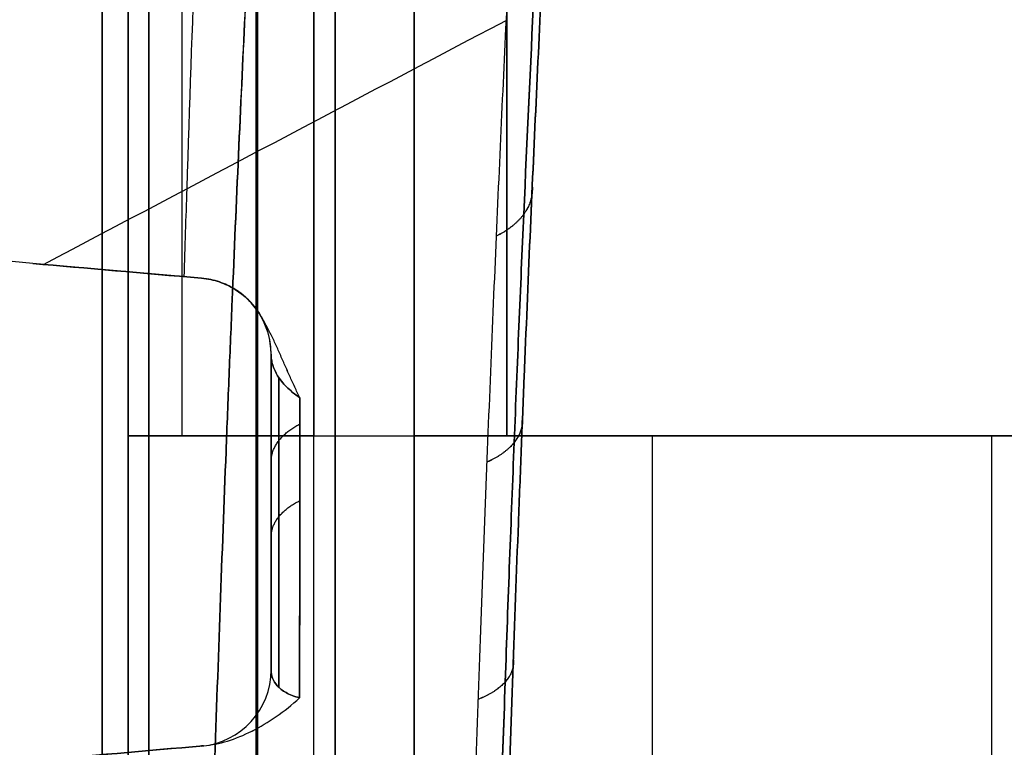
# Model space of a CAD drawing. Units: millimetres. Extents: x -206 to 206, y -25 to 558.
# Drawn here: x 147 to 157, y 71 to 79 of the extents above; entities that cross this region are included whole.
import ezdxf

# ---------------------------------------------------------------- set-up
doc = ezdxf.new("R2010")
doc.units = ezdxf.units.MM
doc.header["$MEASUREMENT"] = 0
doc.layers.add('Default', color=7, linetype='Continuous', true_color=0x000000)

msp = doc.modelspace()

# ---------------------------------------------------------------- linework, layer by layer
at = {"layer": 'Default'}
for p, q in [((149.344, 107.198, -63.292), (149.344, 8.584, -63.292)), ((149.344, 8.584, 63.292), (149.344, 107.198, 63.292)), ((149.358, 107.143, 63.062), (149.358, 8.623, 63.062)), ((149.358, 8.623, -63.062), (149.358, 107.143, -63.062)), ((148.217, 105.376, 44.032), (148.217, 20.482, 44.032)), ((148.217, 20.482, -44.032), (148.217, 105.376, -44.032)), ((148, 65.134, 87.829), (148, 83.852, 87.829)), ((148, 65.134, -87.829), (148, 83.852, -87.829)), ((150.172, 81.826, -64.912), (150.172, 22.774, -64.912)), ((150.172, 22.774, 64.912), (150.172, 81.826, 64.912)), ((151, 57.277, 85.529), (151, 81.826, 85.529)), ((151, 57.277, -85.529), (151, 81.826, -85.529)), ((148.77, 75.951), (147, 76.106)), ((147.885, 76.029, 24.229), (147.885, 76.029, -24.229)), ((149.5, 71.845, 0), (149.5, 75.155, 0)), ((162.459, 74.3, -105), (151, 74.3, -105)), ((151, 74.3, 105), (162.459, 74.3, 105)), ((160.701, 74.3, -105.754), (151.974, 74.3, -105.526)), ((151.974, 74.3, 105.526), (160.701, 74.3, 105.754)), ((153.501, 30.299, 108.644), (153.501, 74.301, 108.644)), ((153.501, 30.299, -108.644), (153.501, 74.301, -108.644)), ((149.5, 73.5, -27.669), (149.5, 73.5, 27.669)), ((147, 70.894, 0), (148.77, 71.049, 0))]:
    msp.add_line(p, q, dxfattribs=at)
at = {"layer": 'Default', "extrusion": (1, -8.83105e-12, 1.53352e-12)}
msp.add_arc((74.3, -97, 151.974), 8.526, 270, 0, dxfattribs=at)
at = {"layer": 'Default', "extrusion": (1, -5.9007e-12, -6.00071e-14)}
msp.add_arc((74.3, 97, 151.974), 8.526, 0, 90, dxfattribs=at)
at = {"layer": 'Default', "extrusion": (1, 0, 0)}
msp.add_arc((74.3, -97, 151), 8, 270, 0, dxfattribs=at)
at = {"layer": 'Default', "extrusion": (1, 7.10543e-15, 7.10543e-15)}
msp.add_arc((74.3, 97, 151), 8, 0, 90, dxfattribs=at)
at = {"layer": 'Default'}
for centre, start, end in [((148.7, 75.155, 0), 0, 85), ((148.7, 71.845, 0), 275, 360)]:
    msp.add_arc(centre, 0.8, start, end, dxfattribs=at)
at = {"layer": 'Default', "extrusion": (3.23556e-07, -1.10857e-06, 1)}
msp.add_arc((148.7, 75.155, 26.274), 0.8, 0.0007, 32.5432, dxfattribs=at)
at = {"layer": 'Default', "extrusion": (1.88349e-07, -6.45592e-07, 1)}
msp.add_arc((148.7, 75.154, -26.274), 0.8, 0.0003, 32.5288, dxfattribs=at)
at = {"layer": 'Default', "extrusion": (1.00063e-17, 1, -9.74775e-18)}
msp.add_arc((-150, 106.552, 74.3), 2, 360, 88.5, dxfattribs=at)
at = {"layer": 'Default', "extrusion": (6.7469e-10, 1, 2.75881e-10)}
msp.add_arc((-150, -106.552, 74.3), 2, 271.5, 0, dxfattribs=at)
at = {"layer": 'Default', "extrusion": (1.63094e-08, 1.99883e-08, 1)}
msp.add_arc((148.7, 71.845, 28.898), 0.8, 275, 360, dxfattribs=at)
at = {"layer": 'Default', "extrusion": (-9.50468e-09, -5.81474e-08, 1)}
msp.add_arc((148.7, 71.845, -28.898), 0.8, 275, 360, dxfattribs=at)
at = {"layer": 'Default'}
for points, degree in [([(147.727, 105.376, 44.491), (147.727, 77.078, 44.491), (147.727, 48.78, 44.491), (147.727, 20.482, 44.491)], 3), ([(147.727, 20.482, -44.491), (147.727, 48.78, -44.491), (147.727, 77.078, -44.491), (147.727, 105.376, -44.491)], 3), ([(148, 83.852, 69.107), (148, 62.817, 69.107), (148, 41.783, 69.107), (148, 20.748, 69.107)], 3), ([(148, 83.852, -69.107), (148, 62.817, -69.107), (148, 41.783, -69.107), (148, 20.748, -69.107)], 3), ([(151, 81.826, 66.533), (151, 52.3, 66.533), (151, 22.774, 66.533)], 2), ([(151, 81.826, -66.533), (151, 52.3, -66.533), (151, 22.774, -66.533)], 2), ([(151, 81.3, 71.05), (151, 52.3, 71.05), (151, 23.3, 71.05)], 2), ([(151, 23.3, -71.05), (151, 52.3, -71.05), (151, 81.3, -71.05)], 2), ([(147.113, 76.096, 23.296), (148.73, 76.949, 24.234), (150.347, 77.802, 25.172), (151.964, 78.654, 26.11)], 3), ([(147.113, 76.096, -23.296), (148.73, 76.949, -24.234), (150.347, 77.802, -25.172), (151.964, 78.654, -26.11)], 3), ([(147, 76.106, 23.158), (146.424, 76.157, 22.453), (145.861, 76.206, 21.749), (145.309, 76.254, 21.041)], 3), ([(147, 76.106, -23.158), (146.424, 76.157, -22.453), (145.861, 76.206, -21.749), (145.309, 76.254, -21.041)], 3), ([(147, 76.106, 23.158), (147, 76.106), (147, 76.106, -23.158)], 2), ([(148.77, 75.951, 25.278), (148.156, 76.005, 24.557), (147.566, 76.057, 23.85), (147, 76.106, 23.158)], 3), ([(147, 76.106, -23.158), (147.566, 76.057, -23.85), (148.156, 76.005, -24.557), (148.77, 75.951, -25.278)], 3), ([(148.77, 75.951, -25.278), (148.77, 75.951), (148.77, 75.951, 25.278)], 2), ([(149.5, 75.155, 26.274), (149.5, 75.155, 8.758), (149.5, 75.155, -8.758), (149.5, 75.155, -26.274)], 3), ([(149.5, 75.155, 26.274), (149.5, 74.105, 27.217), (149.5, 73.002, 28.092), (149.5, 71.845, 28.898)], 3), ([(149.5, 71.845, -28.898), (149.5, 73.003, -28.091), (149.5, 74.106, -27.216), (149.5, 75.155, -26.274)], 3), ([(149.58, 74.913, -26.951), (149.58, 73.88, -27.846), (149.58, 72.795, -28.679), (149.58, 71.664, -29.445)], 3), ([(149.803, 74.698, -27.501), (149.802, 73.695, -28.343), (149.8, 72.644, -29.128), (149.799, 71.553, -29.852)], 3), ([(149.799, 71.553, 29.852), (149.8, 72.647, 29.126), (149.801, 73.697, 28.34), (149.803, 74.698, 27.501)], 3), ([(148, 30.3, 106.552), (148, 52.3, 106.552), (148, 74.3, 106.552)], 2), ([(148, 30.3, -106.552), (148, 52.3, -106.552), (148, 74.3, -106.552)], 2), ([(149.948, 74.3, 108.551), (152.317, 74.3, 108.613), (154.686, 74.301, 108.675), (157.055, 74.301, 108.737)], 3), ([(149.948, 74.3, -108.551), (152.317, 74.3, -108.613), (154.686, 74.301, -108.675), (157.055, 74.301, -108.737)], 3), ([(149.948, 30.3, 108.551), (149.948, 52.3, 108.551), (149.948, 74.3, 108.551)], 2), ([(149.948, 30.3, -108.551), (149.948, 52.3, -108.551), (149.948, 74.3, -108.551)], 2), ([(151, 30.3, 105), (151, 52.3, 105), (151, 74.3, 105)], 2), ([(151, 74.3, -105), (151, 52.3, -105), (151, 30.3, -105)], 2), ([(151, 30.3, 104.526), (151, 52.3, 104.526), (151, 74.3, 104.526)], 2), ([(151, 30.3, -104.526), (151, 52.3, -104.526), (151, 74.3, -104.526)], 2), ([(157.055, 74.301, 108.737), (157.055, 59.634, 108.737), (157.055, 44.966, 108.737), (157.055, 30.299, 108.737)], 3), ([(157.055, 74.301, -108.737), (157.055, 59.634, -108.737), (157.055, 44.966, -108.737), (157.055, 30.299, -108.737)], 3), ([(149.5, 71.845, -28.898), (149.5, 71.845, 0), (149.5, 71.845, 28.898)], 2), ([(147, 70.894, 27.588), (147.582, 70.945, 28.119), (148.179, 70.997, 28.661), (148.791, 71.05, 29.214)], 3), ([(148.791, 71.05, -29.214), (148.179, 70.997, -28.661), (147.582, 70.945, -28.119), (147, 70.894, -27.588)], 3), ([(148.77, 71.049, -28.898), (148.77, 71.049, -29.005), (148.777, 71.049, -29.11), (148.791, 71.05, -29.214)], 3), ([(148.791, 71.05, 29.214), (148.777, 71.049, 29.11), (148.77, 71.049, 29.005), (148.77, 71.049, 28.898)], 3), ([(148.77, 71.049, 28.898), (148.77, 71.049, 0), (148.77, 71.049, -28.898)], 2)]:
    msp.add_open_spline(points, degree=degree, dxfattribs=at)
for points, knots in [([(149.998, 91.683), (149.998, 91.683, -1.285), (149.994, 91.619, -2.567), (149.98, 91.429, -4.482), (149.975, 91.35, -5.12), (149.961, 91.16, -6.39), (149.953, 91.05, -7.022), (149.936, 90.798, -8.282), (149.926, 90.656, -8.907), (149.904, 90.342, -10.152), (149.892, 90.17, -10.771), (149.867, 89.795, -11.999), (149.853, 89.592, -12.608), (149.824, 89.157, -13.815), (149.808, 88.924, -14.414), (149.775, 88.429, -15.597), (149.758, 88.167, -16.182), (149.732, 87.751, -17.051), (149.723, 87.609, -17.338), (149.704, 87.318, -17.91), (149.695, 87.168, -18.195), (149.647, 86.405, -19.607), (149.606, 85.739, -20.706), (149.542, 84.663, -22.298), (149.521, 84.29, -22.82), (149.477, 83.52, -23.847), (149.454, 83.123, -24.351), (149.409, 82.304, -25.339), (149.386, 81.881, -25.822), (149.341, 81.014, -26.768), (149.318, 80.569, -27.23), (149.272, 79.656, -28.132), (149.249, 79.188, -28.572), (149.203, 78.23, -29.426), (149.181, 77.741, -29.842), (149.136, 76.743, -30.647), (149.114, 76.235, -31.037), (149.081, 75.458, -31.604), (149.07, 75.196, -31.79), (149.049, 74.669, -32.156), (149.038, 74.403, -32.335), (149.007, 73.598, -32.864), (148.986, 73.053, -33.202), (148.946, 71.947, -33.854), (148.926, 71.385, -34.166), (148.889, 70.249, -34.762), (148.87, 69.673, -35.046), (148.835, 68.509, -35.584), (148.819, 67.921, -35.839), (148.787, 66.731, -36.321), (148.772, 66.13, -36.547), (148.743, 64.918, -36.971), (148.73, 64.307, -37.167), (148.692, 62.462, -37.714), (148.671, 61.213, -38.02), (148.645, 59.324, -38.388), (148.637, 58.692, -38.495), (148.624, 57.421, -38.681), (148.618, 56.783, -38.758), (148.61, 55.505, -38.883), (148.606, 54.864, -38.929), (148.602, 53.582, -38.991), (148.601, 52.941, -39.007), (148.601, 52.298, -39.006)], [-1, -1, -1, -1, -0.937467, -0.937467, -0.906201, -0.906201, -0.874934, -0.874934, -0.843691, -0.843691, -0.812447, -0.812447, -0.781204, -0.781204, -0.749961, -0.749961, -0.718711, -0.718711, -0.703086, -0.703086, -0.687461, -0.687461, -0.624961, -0.624961, -0.593722, -0.593722, -0.562483, -0.562483, -0.531243, -0.531243, -0.500004, -0.500004, -0.468755, -0.468755, -0.437506, -0.437506, -0.406257, -0.406257, -0.390632, -0.390632, -0.375008, -0.375008, -0.343766, -0.343766, -0.312524, -0.312524, -0.281282, -0.281282, -0.25004, -0.25004, -0.218784, -0.218784, -0.187527, -0.187527, -0.125014, -0.125014, -0.09376, -0.09376, -0.062507, -0.062507, -0.031253, -0.031253, 0, 0, 0, 0]), ([(148.601, 52.302, 39.006), (148.601, 53.587, 39.007), (148.605, 54.869, 38.944), (148.623, 57.423, 38.696), (148.636, 58.696, 38.51), (148.671, 61.214, 38.019), (148.692, 62.462, 37.714), (148.73, 64.308, 37.167), (148.743, 64.918, 36.971), (148.772, 66.129, 36.548), (148.787, 66.73, 36.321), (148.819, 67.919, 35.84), (148.835, 68.508, 35.585), (148.87, 69.672, 35.046), (148.889, 70.249, 34.762), (148.926, 71.386, 34.165), (148.946, 71.947, 33.853), (148.986, 73.054, 33.202), (149.007, 73.599, 32.863), (149.038, 74.404, 32.334), (149.049, 74.67, 32.155), (149.07, 75.198, 31.789), (149.081, 75.459, 31.603), (149.114, 76.237, 31.036), (149.136, 76.746, 30.645), (149.181, 77.745, 29.839), (149.204, 78.234, 29.423), (149.249, 79.19, 28.57), (149.272, 79.657, 28.131), (149.318, 80.57, 27.229), (149.341, 81.015, 26.766), (149.387, 81.883, 25.82), (149.409, 82.305, 25.337), (149.454, 83.124, 24.35), (149.477, 83.521, 23.847), (149.521, 84.29, 22.821), (149.542, 84.663, 22.298), (149.585, 85.382, 21.235), (149.606, 85.728, 20.694), (149.646, 86.393, 19.596), (149.666, 86.712, 19.04), (149.695, 87.169, 18.194), (149.704, 87.318, 17.91), (149.723, 87.609, 17.338), (149.732, 87.751, 17.05), (149.758, 88.167, 16.182), (149.775, 88.429, 15.597), (149.808, 88.924, 14.413), (149.824, 89.157, 13.815), (149.853, 89.593, 12.607), (149.867, 89.795, 11.998), (149.905, 90.357, 10.157), (149.927, 90.672, 8.912), (149.953, 91.05, 7.022), (149.961, 91.16, 6.391), (149.975, 91.35, 5.121), (149.98, 91.429, 4.483), (149.989, 91.556, 3.205), (149.993, 91.603, 2.565), (149.997, 91.667, 1.283), (149.998, 91.683, 0.642), (149.998, 91.683)], [-1, -1, -1, -1, -0.93747, -0.93747, -0.874939, -0.874939, -0.812477, -0.812477, -0.781246, -0.781246, -0.750015, -0.750015, -0.71876, -0.71876, -0.687505, -0.687505, -0.65625, -0.65625, -0.624995, -0.624995, -0.609371, -0.609371, -0.593748, -0.593748, -0.562501, -0.562501, -0.531254, -0.531254, -0.500007, -0.500007, -0.468763, -0.468763, -0.437519, -0.437519, -0.406275, -0.406275, -0.37503, -0.37503, -0.343775, -0.343775, -0.31252, -0.31252, -0.296892, -0.296892, -0.281265, -0.281265, -0.250009, -0.250009, -0.218755, -0.218755, -0.187501, -0.187501, -0.124993, -0.124993, -0.093745, -0.093745, -0.062496, -0.062496, -0.031248, -0.031248, 0, 0, 0, 0]), ([(152.998, 90.261, 0), (152.998, 90.261, 1.242), (152.994, 90.2, 2.48), (152.982, 90.017, 4.331), (152.976, 89.941, 4.947), (152.964, 89.759, 6.175), (152.957, 89.654, 6.786), (152.94, 89.412, 8.003), (152.931, 89.276, 8.608), (152.911, 88.975, 9.811), (152.9, 88.81, 10.41), (152.876, 88.45, 11.597), (152.863, 88.256, 12.186), (152.836, 87.838, 13.354), (152.821, 87.615, 13.933), (152.791, 87.14, 15.077), (152.775, 86.888, 15.644), (152.742, 86.356, 16.764), (152.725, 86.076, 17.318), (152.671, 85.196, 18.957), (152.633, 84.556, 20.021), (152.574, 83.521, 21.564), (152.554, 83.163, 22.07), (152.513, 82.423, 23.065), (152.492, 82.041, 23.554), (152.461, 81.45, 24.271), (152.45, 81.25, 24.508), (152.429, 80.843, 24.976), (152.418, 80.637, 25.208), (152.386, 80.011, 25.896), (152.365, 79.583, 26.344), (152.322, 78.705, 27.22), (152.301, 78.254, 27.646), (152.258, 77.333, 28.476), (152.237, 76.861, 28.879), (152.195, 75.9, 29.661), (152.175, 75.41, 30.039), (152.144, 74.661, 30.59), (152.134, 74.409, 30.77), (152.114, 73.901, 31.125), (152.104, 73.644, 31.3), (152.074, 72.868, 31.813), (152.055, 72.342, 32.142), (152.017, 71.275, 32.774), (151.999, 70.734, 33.077), (151.964, 69.637, 33.656), (151.947, 69.081, 33.932), (151.914, 67.958, 34.455), (151.898, 67.39, 34.703), (151.869, 66.242, 35.17), (151.854, 65.661, 35.39), (151.828, 64.491, 35.801), (151.815, 63.901, 35.993), (151.78, 62.118, 36.523), (151.76, 60.912, 36.821), (151.736, 59.088, 37.179), (151.729, 58.477, 37.283), (151.716, 57.249, 37.464), (151.711, 56.633, 37.539), (151.703, 55.398, 37.66), (151.7, 54.778, 37.706), (151.695, 53.54, 37.767), (151.694, 52.921, 37.781), (151.694, 52.3, 37.781)], [-1, -1, -1, -1, -0.937468, -0.937468, -0.906202, -0.906202, -0.874936, -0.874936, -0.843691, -0.843691, -0.812447, -0.812447, -0.781202, -0.781202, -0.749958, -0.749958, -0.718707, -0.718707, -0.687455, -0.687455, -0.624952, -0.624952, -0.593715, -0.593715, -0.562477, -0.562477, -0.546859, -0.546859, -0.53124, -0.53124, -0.500002, -0.500002, -0.468753, -0.468753, -0.437504, -0.437504, -0.406254, -0.406254, -0.39063, -0.39063, -0.375005, -0.375005, -0.343762, -0.343762, -0.312519, -0.312519, -0.281276, -0.281276, -0.250032, -0.250032, -0.218775, -0.218775, -0.187518, -0.187518, -0.125003, -0.125003, -0.093752, -0.093752, -0.062501, -0.062501, -0.031251, -0.031251, 0, 0, 0, 0]), ([(151.694, 52.3, -37.781), (151.694, 53.542, -37.782), (151.699, 54.781, -37.721), (151.715, 57.249, -37.479), (151.728, 58.479, -37.298), (151.76, 60.912, -36.821), (151.78, 62.118, -36.523), (151.815, 63.902, -35.992), (151.828, 64.492, -35.801), (151.854, 65.662, -35.39), (151.869, 66.242, -35.17), (151.898, 67.39, -34.703), (151.914, 67.958, -34.455), (151.947, 69.081, -33.932), (151.964, 69.637, -33.656), (151.999, 70.734, -33.077), (152.017, 71.275, -32.774), (152.055, 72.342, -32.142), (152.074, 72.868, -31.813), (152.104, 73.644, -31.3), (152.114, 73.9, -31.125), (152.134, 74.409, -30.77), (152.144, 74.661, -30.59), (152.175, 75.411, -30.039), (152.195, 75.902, -29.659), (152.237, 76.864, -28.877), (152.258, 77.335, -28.473), (152.301, 78.255, -27.645), (152.322, 78.705, -27.22), (152.365, 79.584, -26.344), (152.386, 80.012, -25.896), (152.429, 80.847, -24.978), (152.45, 81.254, -24.509), (152.492, 82.041, -23.553), (152.513, 82.423, -23.066), (152.554, 83.162, -22.072), (152.574, 83.521, -21.565), (152.634, 84.557, -20.019), (152.671, 85.197, -18.955), (152.725, 86.076, -17.318), (152.742, 86.356, -16.764), (152.775, 86.888, -15.643), (152.791, 87.14, -15.077), (152.821, 87.615, -13.932), (152.836, 87.839, -13.353), (152.863, 88.256, -12.185), (152.876, 88.45, -11.596), (152.912, 88.989, -9.817), (152.932, 89.291, -8.612), (152.957, 89.654, -6.786), (152.964, 89.759, -6.176), (152.976, 89.941, -4.949), (152.982, 90.017, -4.332), (152.99, 90.139, -3.097), (152.993, 90.184, -2.478), (152.997, 90.245, -1.24), (152.998, 90.261, -0.621), (152.998, 90.261, 0)], [-1, -1, -1, -1, -0.937464, -0.937464, -0.874929, -0.874929, -0.812437, -0.812437, -0.781191, -0.781191, -0.749946, -0.749946, -0.718708, -0.718708, -0.68747, -0.68747, -0.656232, -0.656232, -0.624994, -0.624994, -0.60937, -0.60937, -0.593746, -0.593746, -0.562498, -0.562498, -0.531249, -0.531249, -0.500001, -0.500001, -0.468758, -0.468758, -0.437515, -0.437515, -0.406271, -0.406271, -0.375028, -0.375028, -0.312514, -0.312514, -0.281257, -0.281257, -0.25, -0.25, -0.218747, -0.218747, -0.187495, -0.187495, -0.12499, -0.12499, -0.093743, -0.093743, -0.062495, -0.062495, -0.031248, -0.031248, 0, 0, 0, 0]), ([(152.891, 89.811, 0), (152.891, 89.811, -1.523), (152.879, 89.623, -4.579), (152.824, 88.817, -8.93), (152.745, 87.606, -12.861), (152.654, 86.166, -16.236), (152.56, 84.598, -19.127), (152.463, 82.916, -21.696), (152.363, 81.056, -24.099), (152.257, 78.964, -26.383), (152.151, 76.674, -28.49), (152.049, 74.262, -30.363), (151.952, 71.678, -32.053), (151.858, 68.779, -33.622), (151.767, 65.406, -35.06), (151.687, 61.46, -36.279), (151.63, 57.03, -37.118), (151.616, 53.896, -37.32), (151.616, 52.3, -37.318)], [0.60569, 0.60569, 0.60569, 0.60569, 5.305564, 10.031532, 14.236199, 17.984171, 21.348344, 24.38433, 27.460858, 30.727858, 33.945341, 37.067769, 40.158319, 43.476533, 47.242535, 51.474694, 56.212884, 61.144474, 61.144474, 61.144474, 61.144474]), ([(151.616, 52.3, 37.318), (151.616, 53.896, 37.32), (151.63, 57.03, 37.118), (151.687, 61.461, 36.279), (151.767, 65.407, 35.06), (151.858, 68.78, 33.621), (151.952, 71.679, 32.053), (152.049, 74.262, 30.363), (152.151, 76.675, 28.489), (152.257, 78.966, 26.381), (152.363, 81.058, 24.096), (152.463, 82.918, 21.693), (152.56, 84.599, 19.125), (152.654, 86.166, 16.234), (152.745, 87.607, 12.86), (152.824, 88.818, 8.929), (152.879, 89.623, 4.579), (152.891, 89.811, 1.523), (152.891, 89.811, 0)], [0.605175, 0.605175, 0.605175, 0.605175, 5.536797, 10.275174, 14.507473, 18.27358, 21.591996, 24.682602, 27.804806, 31.023448, 34.293426, 37.367505, 40.404306, 43.766922, 47.514499, 51.719111, 56.444506, 61.143743, 61.143743, 61.143743, 61.143743]), ([(152.588, 89.453, 0), (152.588, 89.453, -2.427), (152.572, 89.213, -4.856), (152.525, 88.503, -8.427), (152.505, 88.208, -9.606), (152.471, 87.679, -11.348), (152.459, 87.489, -11.924), (152.433, 87.079, -13.066), (152.419, 86.861, -13.632), (152.375, 86.162, -15.312), (152.343, 85.641, -16.408), (152.275, 84.492, -18.545), (152.238, 83.866, -19.585), (152.125, 81.838, -22.605), (152.042, 80.288, -24.487), (151.919, 77.708, -27.05), (151.878, 76.805, -27.861), (151.798, 74.923, -29.391), (151.758, 73.944, -30.109), (151.683, 71.921, -31.445), (151.646, 70.876, -32.063), (151.578, 68.73, -33.194), (151.547, 67.629, -33.706), (151.489, 65.382, -34.62), (151.463, 64.236, -35.022), (151.418, 61.909, -35.714), (151.399, 60.729, -36.004), (151.368, 58.346, -36.471), (151.356, 57.144, -36.647), (151.34, 54.727, -36.884), (151.335, 53.513, -36.944), (151.335, 52.3, -36.942)], [0, 0, 0, 0, 0.125, 0.125, 0.1875, 0.1875, 0.21875, 0.21875, 0.25, 0.25, 0.3125, 0.3125, 0.375001, 0.375001, 0.5, 0.5, 0.5625, 0.5625, 0.625, 0.625, 0.6875, 0.6875, 0.75, 0.75, 0.8125, 0.8125, 0.875, 0.875, 0.9375, 0.9375, 1, 1, 1, 1]), ([(152.588, 89.453, 0), (152.588, 89.453, 2.427), (152.572, 89.213, 4.856), (152.525, 88.503, 8.427), (152.505, 88.208, 9.606), (152.471, 87.679, 11.348), (152.459, 87.489, 11.924), (152.433, 87.079, 13.066), (152.419, 86.861, 13.632), (152.375, 86.162, 15.311), (152.343, 85.641, 16.408), (152.275, 84.493, 18.545), (152.238, 83.866, 19.585), (152.125, 81.838, 22.605), (152.042, 80.288, 24.487), (151.919, 77.708, 27.05), (151.878, 76.805, 27.861), (151.798, 74.923, 29.39), (151.758, 73.945, 30.109), (151.683, 71.921, 31.445), (151.646, 70.876, 32.063), (151.578, 68.73, 33.194), (151.547, 67.629, 33.706), (151.489, 65.382, 34.62), (151.463, 64.236, 35.022), (151.418, 61.909, 35.714), (151.399, 60.729, 36.004), (151.368, 58.347, 36.47), (151.356, 57.144, 36.647), (151.34, 54.727, 36.884), (151.335, 53.513, 36.944), (151.335, 52.3, 36.942)], [-1, -1, -1, -1, -0.875, -0.875, -0.8125, -0.8125, -0.78125, -0.78125, -0.75, -0.75, -0.6875, -0.6875, -0.624999, -0.624999, -0.5, -0.5, -0.4375, -0.4375, -0.375, -0.375, -0.3125, -0.3125, -0.25, -0.25, -0.1875, -0.1875, -0.125, -0.125, -0.0625, -0.0625, 0, 0, 0, 0]), ([(151, 74.3, 104.526), (151, 74.53, 104.526), (151, 74.874, 104.51), (151, 75.272, 104.464), (151, 75.471, 104.435), (151, 75.556, 104.42), (151, 75.613, 104.411), (151, 75.639, 104.406), (151, 75.909, 104.356), (151, 76.264, 104.272), (151, 76.67, 104.145), (151, 76.871, 104.074), (151, 76.956, 104.041), (151, 77.013, 104.02), (151, 77.041, 104.009), (151, 77.307, 103.904), (151, 77.652, 103.746), (151, 78.04, 103.533), (151, 78.203, 103.435), (151, 78.311, 103.368), (151, 78.364, 103.335), (151, 78.853, 103.015), (151, 79.254, 102.689), (151, 79.805, 102.138), (151, 80.065, 101.85), (151, 80.341, 101.492), (151, 80.454, 101.333), (151, 80.527, 101.226), (151, 80.564, 101.171), (151, 80.738, 100.906), (151, 80.93, 100.577), (151, 81.124, 100.179), (151, 81.213, 99.976), (151, 81.25, 99.888), (151, 81.274, 99.829), (151, 81.286, 99.799), (151, 81.387, 99.543), (151, 81.505, 99.198), (151, 81.612, 98.787), (151, 81.659, 98.579), (151, 81.677, 98.489), (151, 81.689, 98.429), (151, 81.695, 98.398), (151, 81.784, 97.917), (151, 81.826, 97.46), (151, 81.826, 97)], [-1, -1, -1, -1, -0.9375, -0.90625, -0.890625, -0.882813, -0.882813, -0.875, -0.875, -0.8125, -0.78125, -0.765625, -0.757813, -0.757813, -0.75, -0.75, -0.6875, -0.65625, -0.640625, -0.640625, -0.625, -0.625, -0.5, -0.5, -0.4375, -0.40625, -0.390625, -0.390625, -0.375, -0.375, -0.3125, -0.28125, -0.265625, -0.257813, -0.257813, -0.25, -0.25, -0.1875, -0.15625, -0.140625, -0.132813, -0.132813, -0.125, -0.125, 0, 0, 0, 0]), ([(151, 74.3, -104.526), (151, 74.53, -104.526), (151, 74.874, -104.51), (151, 75.272, -104.464), (151, 75.471, -104.435), (151, 75.556, -104.42), (151, 75.613, -104.411), (151, 75.639, -104.406), (151, 75.909, -104.356), (151, 76.264, -104.272), (151, 76.67, -104.145), (151, 76.871, -104.074), (151, 76.956, -104.041), (151, 77.013, -104.02), (151, 77.041, -104.009), (151, 77.307, -103.904), (151, 77.652, -103.746), (151, 78.04, -103.533), (151, 78.203, -103.435), (151, 78.311, -103.368), (151, 78.364, -103.335), (151, 78.853, -103.015), (151, 79.254, -102.689), (151, 79.805, -102.138), (151, 80.065, -101.85), (151, 80.341, -101.492), (151, 80.454, -101.333), (151, 80.527, -101.226), (151, 80.564, -101.171), (151, 80.738, -100.906), (151, 80.93, -100.577), (151, 81.124, -100.179), (151, 81.213, -99.976), (151, 81.25, -99.888), (151, 81.274, -99.829), (151, 81.286, -99.799), (151, 81.387, -99.543), (151, 81.505, -99.198), (151, 81.612, -98.787), (151, 81.659, -98.579), (151, 81.677, -98.489), (151, 81.689, -98.429), (151, 81.695, -98.398), (151, 81.784, -97.917), (151, 81.826, -97.46), (151, 81.826, -97)], [0, 0, 0, 0, 0.0625, 0.09375, 0.109375, 0.117188, 0.117188, 0.125, 0.125, 0.1875, 0.21875, 0.234375, 0.242188, 0.242188, 0.25, 0.25, 0.3125, 0.34375, 0.359375, 0.359375, 0.375, 0.375, 0.5, 0.5, 0.5625, 0.59375, 0.609375, 0.609375, 0.625, 0.625, 0.6875, 0.71875, 0.734375, 0.742187, 0.742187, 0.75, 0.75, 0.8125, 0.84375, 0.859375, 0.867187, 0.867187, 0.875, 0.875, 1, 1, 1, 1]), ([(148.589, 75.967, 25.065), (148.599, 76.281, 24.772), (148.666, 78.385, 22.728), (148.734, 80.217, 20.421), (148.786, 81.55, 18.31)], [28.954189, 28.954189, 28.954189, 28.954189, 30.375621, 38.678083, 38.678083, 38.678083, 38.678083]), ([(148.589, 75.967, -25.065), (148.599, 76.281, -24.772), (148.666, 78.385, -22.728), (148.734, 80.217, -20.421), (148.786, 81.55, -18.31)], [28.954188, 28.954188, 28.954188, 28.954188, 30.37562, 38.678083, 38.678083, 38.678083, 38.678083]), ([(149.374, 75.585, -26.274), (149.341, 75.637, -26.191), (149.303, 75.683, -26.107), (149.218, 75.767, -25.938), (149.171, 75.804, -25.853), (149.095, 75.851, -25.726), (149.068, 75.865, -25.684), (149.014, 75.891, -25.6), (148.986, 75.902, -25.559), (148.898, 75.932, -25.435), (148.835, 75.946, -25.355), (148.77, 75.951, -25.278)], [0, 0, 0, 0, 0.249968, 0.249968, 0.49993, 0.49993, 0.624935, 0.624935, 0.749947, 0.749947, 1, 1, 1, 1]), ([(148.77, 75.951, 25.278), (148.837, 75.946, 25.357), (148.899, 75.932, 25.438), (149.017, 75.892, 25.604), (149.071, 75.866, 25.687), (149.222, 75.772, 25.938), (149.309, 75.687, 26.11), (149.374, 75.585, 26.274)], [0, 0, 0, 0, 0.251659, 0.251659, 0.503444, 0.503444, 1, 1, 1, 1]), ([(149.374, 75.585, -26.274), (149.341, 75.636, -26.191), (149.304, 75.683, -26.108), (149.219, 75.766, -25.94), (149.172, 75.803, -25.856), (149.071, 75.866, -25.687), (149.017, 75.892, -25.604), (148.9, 75.932, -25.438), (148.837, 75.946, -25.357), (148.77, 75.951, -25.278)], [0, 0, 0, 0, 0.249515, 0.249515, 0.499599, 0.499599, 0.749862, 0.749862, 1, 1, 1, 1]), ([(149.803, 74.698, 27.501), (149.784, 74.735, 27.45), (149.766, 74.773, 27.399), (149.73, 74.849, 27.298), (149.713, 74.887, 27.247), (149.679, 74.963, 27.146), (149.662, 75.002, 27.095), (149.628, 75.078, 26.994), (149.611, 75.116, 26.943), (149.578, 75.192, 26.841), (149.561, 75.23, 26.791), (149.527, 75.304, 26.688), (149.509, 75.341, 26.637), (149.455, 75.449, 26.482), (149.416, 75.519, 26.379), (149.374, 75.585, 26.274)], [0, 0, 0, 0, 0.124993, 0.124993, 0.249983, 0.249983, 0.374967, 0.374967, 0.499949, 0.499949, 0.624947, 0.624947, 0.749959, 0.749959, 1, 1, 1, 1]), ([(149.803, 74.698, -27.501), (149.784, 74.735, -27.45), (149.766, 74.773, -27.399), (149.73, 74.849, -27.298), (149.713, 74.887, -27.247), (149.678, 74.963, -27.146), (149.662, 75.002, -27.095), (149.628, 75.078, -26.994), (149.611, 75.116, -26.943), (149.578, 75.192, -26.842), (149.561, 75.23, -26.791), (149.527, 75.304, -26.689), (149.509, 75.341, -26.637), (149.455, 75.449, -26.483), (149.417, 75.519, -26.379), (149.374, 75.585, -26.274)], [-1, -1, -1, -1, -0.875007, -0.875007, -0.750018, -0.750018, -0.625034, -0.625034, -0.500052, -0.500052, -0.375054, -0.375054, -0.250042, -0.250042, 0, 0, 0, 0]), ([(149.5, 75.155, -26.274), (149.5, 75.145, -26.3), (149.5, 75.136, -26.327), (149.502, 75.118, -26.38), (149.503, 75.109, -26.406), (149.507, 75.081, -26.486), (149.511, 75.062, -26.539), (149.528, 75.006, -26.698), (149.545, 74.967, -26.803), (149.593, 74.89, -27.012), (149.624, 74.852, -27.115), (149.701, 74.774, -27.315), (149.747, 74.735, -27.412), (149.803, 74.698, -27.501)], [-1, -1, -1, -1, -0.937452, -0.937452, -0.874904, -0.874904, -0.749808, -0.749808, -0.49961, -0.49961, -0.24927, -0.24927, 0, 0, 0, 0]), ([(149.803, 74.698, 27.501), (149.747, 74.735, 27.411), (149.701, 74.774, 27.315), (149.624, 74.852, 27.115), (149.593, 74.89, 27.012), (149.545, 74.967, 26.803), (149.528, 75.006, 26.697), (149.505, 75.081, 26.485), (149.5, 75.118, 26.379), (149.5, 75.155, 26.274)], [-1, -1, -1, -1, -0.749853, -0.749853, -0.499792, -0.499792, -0.249893, -0.249893, 0, 0, 0, 0]), ([(149.58, 71.664, 29.445), (149.58, 72.555, 28.842), (149.58, 73.65, 28.023), (149.58, 74.693, 27.141), (149.58, 74.913, 26.951)], [0.371925, 0.371925, 0.371925, 0.371925, 3.627647, 4.506014, 4.506014, 4.506014, 4.506014]), ([(149.799, 71.553, -29.852), (149.743, 71.567, -29.788), (149.696, 71.586, -29.715), (149.619, 71.629, -29.561), (149.588, 71.653, -29.48), (149.542, 71.705, -29.314), (149.526, 71.732, -29.23), (149.505, 71.788, -29.064), (149.5, 71.816, -28.98), (149.5, 71.845, -28.898)], [-1, -1, -1, -1, -0.749433, -0.749433, -0.499436, -0.499436, -0.250197, -0.250197, 0, 0, 0, 0]), ([(149.5, 71.845, 28.898), (149.5, 71.816, 28.981), (149.505, 71.788, 29.064), (149.526, 71.732, 29.231), (149.542, 71.705, 29.314), (149.588, 71.653, 29.479), (149.618, 71.629, 29.56), (149.696, 71.586, 29.715), (149.743, 71.567, 29.788), (149.799, 71.553, 29.852)], [-1, -1, -1, -1, -0.750226, -0.750226, -0.500329, -0.500329, -0.250282, -0.250282, 0, 0, 0, 0]), ([(148.791, 71.05, 29.214), (148.874, 71.058, 29.288), (148.957, 71.074, 29.357), (149.128, 71.126, 29.488), (149.214, 71.162, 29.547), (149.473, 71.292, 29.711), (149.64, 71.407, 29.795), (149.799, 71.553, 29.852)], [0, 0, 0, 0, 0.250191, 0.250191, 0.49888, 0.49888, 1, 1, 1, 1]), ([(148.791, 71.05, -29.214), (148.874, 71.058, -29.288), (148.957, 71.074, -29.357), (149.128, 71.126, -29.488), (149.214, 71.162, -29.547), (149.473, 71.292, -29.711), (149.64, 71.407, -29.795), (149.799, 71.553, -29.852)], [-1, -1, -1, -1, -0.749838, -0.749838, -0.501175, -0.501175, 0, 0, 0, 0])]:
    msp.add_open_spline(points, degree=3, knots=knots, dxfattribs=at)
for points, weights in [([(149.948, 74.3, 108.551), (149.948, 81.066, 108.551), (149.948, 85.851, 103.766), (149.948, 85.851, 97)], [1, 0.804737854087, 0.804737854087, 1]), ([(149.948, 85.851, -97), (149.948, 85.851, -103.766), (149.948, 81.066, -108.551), (149.948, 74.3, -108.551)], [0.99999999998, 0.804737900606, 0.804737854028, 0.999999860247]), ([(148.567, 74.3, 107.947), (148.567, 80.713, 107.947), (148.567, 85.247, 103.413), (148.567, 85.247, 97)], [0.858150971711, 0.690586571458, 0.690586571458, 0.858150971711]), ([(148.567, 74.3, -107.947), (148.567, 80.713, -107.947), (148.567, 85.247, -103.413), (148.567, 85.247, -97)], [0.858150971615, 0.690586571423, 0.690586571455, 0.858150971713]), ([(148, 74.3, 106.552), (148, 79.895, 106.552), (148, 83.852, 102.595), (148, 83.852, 97)], [1, 0.804737854087, 0.804737854087, 1]), ([(148, 74.3, -106.552), (148, 79.895, -106.552), (148, 83.852, -102.595), (148, 83.852, -97)], [1, 0.804737854045, 0.804737854045, 1]), ([(152.24, 76.915, -28.827), (152.253, 76.704, -28.578), (152.117, 76.516, -28.349), (151.861, 76.392, -28.188)], [1.05704806638, 0.98059228354, 0.980985994915, 1.05822920051]), ([(152.24, 76.915, 28.827), (152.253, 76.704, 28.578), (152.117, 76.517, 28.348), (151.861, 76.393, 28.188)], [1.0570563634, 0.980592201047, 0.980983201413, 1.0582293645]), ([(152.137, 74.493, 30.709), (152.152, 74.303, 30.444), (152.017, 74.134, 30.199), (151.762, 74.023, 30.028)], [1.057099955, 0.980594681182, 0.980968499326, 1.05822140943]), ([(152.137, 74.492, -30.71), (152.152, 74.303, -30.444), (152.017, 74.134, -30.2), (151.762, 74.022, -30.029)], [1.0571001927, 0.980594727008, 0.980968418863, 1.05822126827]), ([(149.5, 74.026, 27.244), (149.5, 74.184, 27.436), (149.608, 74.326, 27.609), (149.803, 74.424, 27.728)], [1.05243602283, 0.982584047341, 0.982521381991, 1.05224802678]), ([(149.5, 73.236, -27.875), (149.5, 73.388, -28.071), (149.608, 73.525, -28.248), (149.802, 73.62, -28.37)], [1.05242576546, 0.982694529552, 0.982525157241, 1.05191764853]), ([(152.041, 71.953, 32.372), (152.058, 71.785, 32.092), (151.924, 71.635, 31.834), (151.67, 71.537, 31.654)], [1.05728770247, 0.98059104078, 0.980905382249, 1.05823072687]), ([(152.041, 71.952, -32.373), (152.058, 71.784, -32.093), (151.924, 71.635, -31.835), (151.67, 71.536, -31.655)], [1.05728815063, 0.980591078382, 0.980905231318, 1.05823060944])]:
    msp.add_rational_spline(points, weights, degree=3, dxfattribs=at)

doc.saveas('drawing.dxf')
